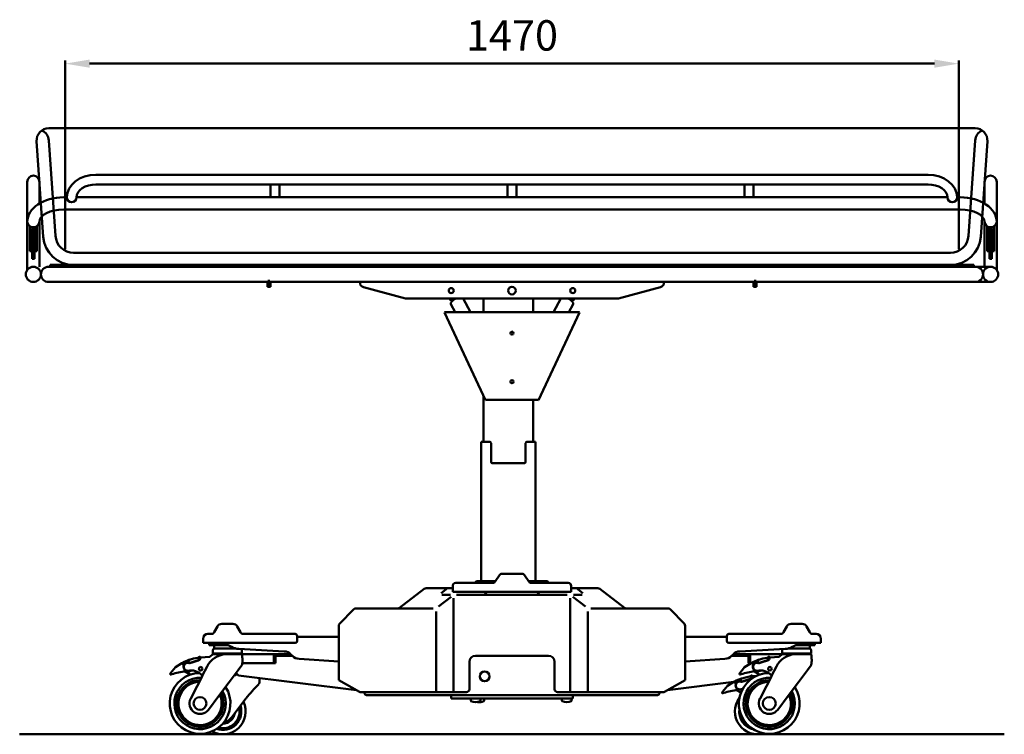
# Model space of a CAD drawing. Units: millimetres. Extents: x 357 to 3845, y 150 to 2812.
# Drawn here: x 357 to 1977, y 1635 to 2812 of the extents above; entities that cross this region are included whole.
import ezdxf

# ---------------------------------------------------------------- set-up
doc = ezdxf.new("R2010")
doc.units = ezdxf.units.MM
doc.header["$LTSCALE"] = 5
doc.layers.add('AM_0', color=7, linetype='Continuous', lineweight=50)
doc.styles.get("Standard").update_dxf_attribs({"font": 'ISOCP.SHX'})

msp = doc.modelspace()

# ---------------------------------------------------------------- linework, layer by layer
at = {"layer": 'AM_0'}
for p, q in [((432.2, 2433.9), (432.2, 2744.2)), ((472.2, 2739.2), (1862.2, 2739.2)), ((1902.2, 2433.9), (1902.2, 2744.2)), ((405.1, 2632.9), (1929.4, 2632.9)), ((396.1, 2454.4), (385.1, 2611.5)), ((416.1, 2455.8), (405.1, 2612.9)), ((1918.4, 2455.8), (1929.4, 2612.9)), ((1938.4, 2454.4), (1949.4, 2611.5)), ((369.7, 2544.9), (369.7, 2399.9)), ((389.7, 2544.9), (389.7, 2508.9)), ((1851.7, 2556.4), (482.7, 2556.4)), ((1944.7, 2544.9), (1944.7, 2508.9)), ((1964.7, 2544.9), (1964.7, 2399.9)), ((1851.7, 2540.4), (482.7, 2540.4)), ((769.7, 2540.4), (769.7, 2519.2)), ((784.7, 2540.4), (784.7, 2519.2)), ((1159.7, 2540.4), (1159.7, 2519.2)), ((1174.7, 2540.4), (1174.7, 2519.2)), ((1549.7, 2540.4), (1549.7, 2519.2)), ((1564.7, 2540.4), (1564.7, 2519.2)), ((429.7, 2519.2), (434.7, 2519.2)), ((1883.7, 2519.2), (450.7, 2519.2)), ((1904.7, 2519.2), (1899.7, 2519.2)), ((1904.7, 2499.2), (429.7, 2499.2)), ((389.7, 2478.7), (389.7, 2404.9)), ((1944.7, 2478.7), (1944.7, 2404.9)), ((374, 2430.7), (374, 2471.7)), ((376.5, 2468), (383, 2468)), ((376.5, 2430.7), (376.5, 2468)), ((377.7, 2417.9), (377.7, 2468)), ((381.7, 2417.9), (381.7, 2468)), ((383, 2430.7), (383, 2468)), ((385.5, 2430.7), (385.5, 2471.7)), ((1949, 2430.7), (1949, 2471.7)), ((1958, 2468), (1951.5, 2468)), ((1951.5, 2430.7), (1951.5, 2468)), ((1952.7, 2417.9), (1952.7, 2468)), ((1956.7, 2417.9), (1956.7, 2468)), ((1958, 2430.7), (1958, 2468)), ((1960.5, 2430.7), (1960.5, 2471.7)), ((374, 2430.7), (376.5, 2430.7)), ((383, 2430.7), (385.5, 2430.7)), ((1951.5, 2430.7), (1949, 2430.7)), ((1960.5, 2430.7), (1958, 2430.7)), ((381.7, 2417.9), (377.7, 2417.9)), ((446, 2427.9), (1888.5, 2427.9)), ((1952.7, 2417.9), (1956.7, 2417.9)), ((1954.7, 2404.9), (404.7, 2404.9)), ((407.2, 2404.9), (407.2, 2407.9)), ((1927.2, 2407.9), (407.2, 2407.9)), ((446, 2407.9), (1888.5, 2407.9)), ((1927.2, 2404.9), (1927.2, 2407.9)), ((767.2, 2383.2), (767.2, 2370)), ((1567.2, 2383.2), (1567.2, 2370)), ((1954.7, 2379.9), (404.7, 2379.9)), ((764.7, 2379.9), (764.7, 2371.9)), ((764.7, 2371.9), (769.7, 2371.9)), ((765.5, 2379.9), (765.5, 2371.9)), ((769, 2379.9), (769, 2371.9)), ((769.7, 2379.9), (769.7, 2371.9)), ((917.2, 2379.9), (917.2, 2378.4)), ((922.8, 2371.2), (991.9, 2352.7)), ((1411.7, 2371.2), (1342.6, 2352.7)), ((1417.2, 2379.9), (1417.2, 2378.4)), ((1564.7, 2379.9), (1564.7, 2371.9)), ((1569.7, 2371.9), (1564.7, 2371.9)), ((1565.5, 2379.9), (1565.5, 2371.9)), ((1569, 2379.9), (1569, 2371.9)), ((1569.7, 2379.9), (1569.7, 2371.9)), ((991.9, 2352.7), (1167.2, 2352.7)), ((1065.2, 2352.7), (1066.7, 2349.9)), ((1086.8, 2352.7), (1098.9, 2330.2)), ((1120.2, 2352.7), (1120.2, 2330.2)), ((1342.6, 2352.7), (1167.2, 2352.7)), ((1202.2, 2352.7), (1202.2, 2330.2)), ((1247.7, 2352.7), (1235.6, 2330.2)), ((1269.3, 2352.7), (1267.8, 2349.9)), ((1073.9, 2330.2), (1066.7, 2343.6)), ((1260.6, 2330.2), (1267.8, 2343.6)), ((1056.1, 2329.6), (1057.2, 2330.2)), ((1056.1, 2329.6), (1123.4, 2185.2)), ((1057.2, 2330.2), (1277.2, 2330.2)), ((1278.4, 2329.6), (1211.1, 2185.2)), ((1278.4, 2329.6), (1277.2, 2330.2)), ((1120.2, 2191.9), (1120.2, 2116.7)), ((1123.4, 2185.2), (1124.5, 2185.7)), ((1124.5, 2185.7), (1210, 2185.7)), ((1202.2, 2185.7), (1202.2, 2116.7)), ((1211.1, 2185.2), (1210, 2185.7)), ((1116.5, 1887.7), (1116.5, 2116.7)), ((1116.5, 2116.7), (1130.7, 2116.7)), ((1132.7, 2083.7), (1132.7, 2114.7)), ((1189.7, 2083.7), (1189.7, 2114.7)), ((1191.7, 2116.7), (1206, 2116.7)), ((1206, 2116.7), (1206, 1887.7)), ((1134.7, 2081.7), (1187.7, 2081.7)), ((1139.7, 1886.9), (1146.8, 1897.5)), ((1150.9, 1899.7), (1183.6, 1899.7)), ((1187.7, 1897.5), (1194.8, 1886.9)), ((1069.7, 1869.7), (1069.7, 1879.7)), ((1074.7, 1884.7), (1135.6, 1884.7)), ((1111.2, 1887.7), (1140.2, 1887.7)), ((1194.2, 1887.7), (1223.2, 1887.7)), ((1198.9, 1884.7), (1259.7, 1884.7)), ((1264.7, 1869.7), (1264.7, 1879.7)), ((982.2, 1843.7), (1022.9, 1874.7)), ((1025.9, 1875.7), (1069.7, 1875.7)), ((1050.8, 1867.7), (1061.2, 1875.7)), ((1051.8, 1864.7), (1066.2, 1864.7)), ((1069.7, 1869.7), (1264.7, 1869.7)), ((1076.2, 1864.7), (1258.2, 1864.7)), ((1121.2, 1864.7), (1126.2, 1869.7)), ((1213.2, 1864.7), (1208.2, 1869.7)), ((1308.6, 1875.7), (1264.7, 1875.7)), ((1282.7, 1864.7), (1268.2, 1864.7)), ((1283.7, 1867.7), (1273.2, 1875.7)), ((1352.3, 1843.7), (1311.6, 1874.7)), ((1046.3, 1845.7), (1067.3, 1861.7)), ((1071.2, 1859.7), (1071.2, 1704.7)), ((1263.2, 1859.7), (1263.2, 1704.7)), ((1288.2, 1845.7), (1267.2, 1861.7)), ((883.6, 1817.1), (906.8, 1841.2)), ((910.4, 1842.7), (1037.3, 1842.7)), ((1042.3, 1837.7), (1042.3, 1704.7)), ((1292.2, 1837.7), (1292.2, 1704.7)), ((1424.1, 1842.7), (1297.2, 1842.7)), ((1450.9, 1817.1), (1427.7, 1841.2)), ((689.7, 1817.2), (699, 1817.2)), ((708.2, 1817.2), (699, 1817.2)), ((1626.3, 1817.2), (1635.5, 1817.2)), ((1644.8, 1817.2), (1635.5, 1817.2)), ((667, 1800.7), (673, 1800.7)), ((682.7, 1813), (677.4, 1803.3)), ((715.2, 1813), (720.5, 1803.3)), ((724.9, 1800.7), (810.7, 1800.7)), ((882.2, 1724.7), (882.2, 1813.7)), ((1452.2, 1724.7), (1452.2, 1813.7)), ((1609.6, 1800.7), (1523.8, 1800.7)), ((1619.3, 1813), (1614, 1803.3)), ((1651.8, 1813), (1657.1, 1803.3)), ((1667.5, 1800.7), (1661.5, 1800.7)), ((659, 1792.7), (659, 1785.7)), ((659, 1785.7), (810.7, 1785.7)), ((669, 1782.2), (669, 1785.7)), ((700, 1782.2), (669, 1782.2)), ((677, 1776.7), (677, 1782.2)), ((700, 1782.2), (705.8, 1779.2)), ((813.7, 1788.7), (813.7, 1797.7)), ((882.2, 1795.7), (813.7, 1795.7)), ((1452.2, 1795.7), (1520.8, 1795.7)), ((1520.8, 1788.7), (1520.8, 1797.7)), ((1675.5, 1785.7), (1523.8, 1785.7)), ((1634.5, 1782.2), (1628.7, 1779.2)), ((1634.5, 1782.2), (1665.5, 1782.2)), ((1657.5, 1776.7), (1657.5, 1782.2)), ((1665.5, 1782.2), (1665.5, 1785.7)), ((1675.5, 1792.7), (1675.5, 1785.7)), ((675, 1767.2), (670.1, 1763)), ((675, 1773.7), (675, 1768.3)), ((675, 1768.3), (723, 1768.3)), ((675, 1767.2), (722.5, 1767.2)), ((676.4, 1767.2), (677.4, 1768.3)), ((712.6, 1776.7), (678, 1776.7)), ((717.9, 1776), (792.5, 1771.9)), ((721.5, 1767.2), (720.5, 1768.3)), ((721.4, 1767.4), (803.1, 1767.4)), ((723, 1773.7), (723, 1768.3)), ((723.3, 1764.7), (723, 1766.8)), ((806, 1764.5), (803.6, 1767)), ((1528.5, 1764.5), (1530.9, 1767)), ((1613.1, 1767.4), (1531.4, 1767.4)), ((1616.6, 1776), (1542, 1771.9)), ((1611.5, 1767.2), (1606.7, 1763)), ((1611.5, 1773.7), (1611.5, 1768.3)), ((1611.5, 1768.3), (1659.5, 1768.3)), ((1611.5, 1767.2), (1659.1, 1767.2)), ((1613, 1767.2), (1614, 1768.3)), ((1656.5, 1776.7), (1621.9, 1776.7)), ((1658.1, 1767.2), (1657.1, 1768.3)), ((1659.5, 1773.7), (1659.5, 1768.3)), ((1659.9, 1764.7), (1659.6, 1766.8)), ((613.4, 1745.9), (624, 1752.3)), ((623.9, 1752.6), (627.9, 1754.6)), ((624.5, 1751.5), (623.9, 1752.6)), ((624.5, 1751.5), (624.6, 1751.4)), ((624.6, 1751.4), (624.9, 1751.5)), ((624.9, 1751.5), (625.3, 1751.7)), ((625.3, 1751.7), (625.8, 1751.9)), ((625.8, 1751.9), (626.4, 1752.2)), ((629.3, 1753.8), (626.4, 1752.2)), ((627.9, 1754.6), (632.4, 1756.6)), ((632.3, 1755.2), (629.3, 1753.8)), ((635.5, 1756.5), (632.3, 1755.2)), ((632.4, 1756.6), (636.8, 1758.3)), ((634.7, 1753), (634.7, 1753)), ((634.7, 1753), (634.7, 1753)), ((635.5, 1756.5), (636, 1756.7)), ((635.9, 1752.8), (635.7, 1752.8)), ((635.9, 1752.8), (636.7, 1752.6)), ((636, 1756.7), (636.5, 1757)), ((636.5, 1757), (636.9, 1757.2)), ((636.6, 1752.6), (636.7, 1752.6)), ((636.7, 1752.6), (636.7, 1752.6)), ((637.3, 1757.4), (636.8, 1758.3)), ((636.9, 1758), (643.1, 1759.9)), ((636.9, 1757.2), (637.2, 1757.3)), ((637.4, 1752.8), (637, 1752.7)), ((637.2, 1757.3), (637.3, 1757.4)), ((643.1, 1759.9), (649.8, 1761.1)), ((649.8, 1761.1), (651.9, 1761.5)), ((651.9, 1761.8), (651.9, 1761.5)), ((651.9, 1757.1), (653.4, 1758.1)), ((653.4, 1758.1), (653.9, 1758.7)), ((653.9, 1758.7), (654.4, 1759.4)), ((653.9, 1758.7), (653.9, 1758.7)), ((654.4, 1761.8), (654.4, 1761.7)), ((654.4, 1759.4), (654.7, 1760.1)), ((654.7, 1760.1), (654.8, 1760.5)), ((654.7, 1760.1), (654.7, 1760.1)), ((654.8, 1760.7), (654.9, 1760.9)), ((654.8, 1760.7), (654.8, 1760.5)), ((655, 1761.7), (654.9, 1761.2)), ((654.9, 1761.1), (654.9, 1761.2)), ((654.9, 1760.9), (654.9, 1761.1)), ((655, 1761.7), (670.1, 1763)), ((723.1, 1749.7), (723.4, 1751.8)), ((723.1, 1749.6), (723.1, 1749.6)), ((723.5, 1762.5), (723.3, 1764.7)), ((723.4, 1751.8), (723.6, 1753.9)), ((723.4, 1752.4), (778.4, 1752.4)), ((723.6, 1760.4), (723.5, 1762.5)), ((723.7, 1758.2), (723.6, 1760.4)), ((723.6, 1753.9), (723.7, 1756.1)), ((723.7, 1756.1), (723.7, 1758.2)), ((775.3, 1752.4), (775.3, 1764.4)), ((806.1, 1764.4), (778.4, 1764.4)), ((778.4, 1752.4), (778.4, 1764.4)), ((778.4, 1764.4), (806.1, 1764.4)), ((817.1, 1759.6), (882.2, 1755.2)), ((1097.2, 1709.7), (1097.2, 1754.7)), ((1107.2, 1764.7), (1227.2, 1764.7)), ((1237.2, 1709.7), (1237.2, 1754.7)), ((1517.4, 1759.6), (1452.2, 1755.2)), ((1556.1, 1764.4), (1528.4, 1764.4)), ((1528.4, 1764.4), (1556.1, 1764.4)), ((1550, 1745.9), (1560.6, 1752.3)), ((1556.1, 1752.4), (1556.1, 1764.4)), ((1560.6, 1752.4), (1556.1, 1752.4)), ((1559.2, 1752.4), (1559.2, 1764.4)), ((1560.5, 1752.6), (1564.5, 1754.6)), ((1561.1, 1751.5), (1560.5, 1752.6)), ((1561.1, 1751.5), (1561.2, 1751.4)), ((1561.2, 1751.4), (1561.5, 1751.5)), ((1561.5, 1751.5), (1561.9, 1751.7)), ((1561.9, 1751.7), (1562.4, 1751.9)), ((1562.4, 1751.9), (1563, 1752.2)), ((1565.9, 1753.8), (1563, 1752.2)), ((1564.5, 1754.6), (1569, 1756.6)), ((1568.9, 1755.2), (1565.9, 1753.8)), ((1572.1, 1756.5), (1568.9, 1755.2)), ((1569, 1756.6), (1573.4, 1758.3)), ((1571.3, 1753), (1571.3, 1753)), ((1571.3, 1753), (1571.3, 1753)), ((1572.1, 1756.5), (1572.6, 1756.7)), ((1572.5, 1752.8), (1572.3, 1752.8)), ((1572.5, 1752.8), (1573.3, 1752.6)), ((1572.6, 1756.7), (1573.1, 1757)), ((1573.1, 1757), (1573.5, 1757.2)), ((1573.2, 1752.6), (1573.3, 1752.6)), ((1573.3, 1752.6), (1573.3, 1752.6)), ((1573.9, 1757.4), (1573.4, 1758.3)), ((1573.5, 1758), (1579.7, 1759.9)), ((1573.5, 1757.2), (1573.8, 1757.3)), ((1574, 1752.8), (1573.6, 1752.7)), ((1573.8, 1757.3), (1573.9, 1757.4)), ((1579.7, 1759.9), (1586.4, 1761.1)), ((1586.4, 1761.1), (1588.5, 1761.5)), ((1588.5, 1761.8), (1588.5, 1761.5)), ((1588.5, 1757.1), (1590, 1758.1)), ((1590, 1758.1), (1590.5, 1758.7)), ((1590.5, 1758.7), (1591, 1759.4)), ((1590.5, 1758.7), (1590.5, 1758.7)), ((1591, 1761.8), (1591, 1761.7)), ((1591, 1759.4), (1591.3, 1760.1)), ((1591.3, 1760.1), (1591.4, 1760.5)), ((1591.3, 1760.1), (1591.3, 1760.1)), ((1591.4, 1760.7), (1591.5, 1760.9)), ((1591.4, 1760.7), (1591.4, 1760.5)), ((1591.5, 1761.7), (1606.7, 1763)), ((1591.5, 1761.7), (1591.5, 1761.2)), ((1591.5, 1761.1), (1591.5, 1761.2)), ((1591.5, 1760.9), (1591.5, 1761.1)), ((1659.7, 1749.7), (1660, 1751.8)), ((1659.7, 1749.6), (1659.7, 1749.6)), ((1660.1, 1762.5), (1659.9, 1764.7)), ((1660, 1751.8), (1660.2, 1753.9)), ((1660.2, 1760.4), (1660.1, 1762.5)), ((1660.3, 1758.2), (1660.2, 1760.4)), ((1660.2, 1753.9), (1660.3, 1756.1)), ((1660.3, 1756.1), (1660.3, 1758.2)), ((605, 1734.9), (605, 1733.6)), ((605.4, 1736.1), (613.4, 1745.9)), ((637.8, 1733.6), (628.2, 1739.5)), ((665.6, 1747.1), (657.6, 1731.6)), ((702, 1721), (716.9, 1741)), ((713.6, 1733.5), (713.1, 1733.3)), ((717.3, 1732.1), (713.4, 1736.3)), ((714.2, 1733.7), (713.6, 1733.5)), ((714.9, 1734), (714.2, 1733.7)), ((715.4, 1734.1), (714.9, 1734)), ((716.9, 1741), (722.9, 1749)), ((1541.6, 1734.9), (1541.6, 1733.6)), ((1542, 1736.1), (1550, 1745.9)), ((1574.4, 1733.6), (1564.8, 1739.5)), ((1602.2, 1747.1), (1594.2, 1731.6)), ((1638.6, 1721), (1653.5, 1741)), ((1653.5, 1741), (1659.5, 1749)), ((657.4, 1730.7), (649.3, 1714.9)), ((657.4, 1732.5), (657, 1733)), ((657.6, 1731.9), (657.4, 1732.5)), ((657.4, 1732.5), (657.4, 1732.5)), ((657.4, 1730.7), (657.6, 1731.3)), ((657.6, 1731.3), (657.6, 1731.9)), ((657.6, 1731.3), (657.6, 1731.3)), ((685, 1698.6), (702, 1721)), ((712.2, 1733), (710.3, 1732.1)), ((712.6, 1733.1), (712.2, 1733)), ((713.1, 1733.3), (712.6, 1733.1)), ((911.2, 1708.1), (717.3, 1732.1)), ((751, 1718.1), (750.8, 1717.9)), ((751.3, 1718.4), (751.1, 1718.2)), ((751.1, 1718.2), (751.1, 1718.2)), ((751.4, 1718.6), (751.3, 1718.4)), ((751.5, 1718.8), (751.4, 1718.6)), ((751.8, 1721), (751.5, 1719)), ((751.5, 1719), (751.5, 1719)), ((751.5, 1719), (751.5, 1718.8)), ((751.9, 1723.1), (751.8, 1721)), ((752, 1725.2), (751.9, 1723.1)), ((752, 1727.8), (752, 1727.2)), ((752, 1727.2), (752, 1725.2)), ((882.2, 1724.7), (916.1, 1705.3)), ((1452.2, 1724.7), (1418.4, 1705.3)), ((1423.3, 1708.1), (1532.3, 1721.6)), ((1521.7, 1715.1), (1532.3, 1721.5)), ((1532.2, 1721.7), (1536.1, 1723.8)), ((1532.8, 1720.6), (1532.2, 1721.7)), ((1532.8, 1720.6), (1532.9, 1720.6)), ((1532.9, 1720.6), (1533.2, 1720.7)), ((1533.2, 1720.7), (1533.6, 1720.9)), ((1533.6, 1720.9), (1534.1, 1721.1)), ((1534.1, 1721.1), (1534.6, 1721.4)), ((1537.5, 1722.9), (1534.6, 1721.4)), ((1536.1, 1723.8), (1540.7, 1725.8)), ((1540.6, 1724.4), (1537.5, 1722.9)), ((1543.7, 1725.7), (1540.6, 1724.4)), ((1540.7, 1725.8), (1545, 1727.4)), ((1542.9, 1722.2), (1542.9, 1722.2)), ((1542.9, 1722.2), (1542.9, 1722.2)), ((1543.7, 1725.7), (1544.3, 1725.9)), ((1544.1, 1721.9), (1544, 1722)), ((1544.1, 1721.9), (1544.9, 1721.8)), ((1544.3, 1725.9), (1544.8, 1726.1)), ((1544.8, 1726.1), (1545.2, 1726.3)), ((1544.9, 1721.8), (1544.9, 1721.8)), ((1544.9, 1721.8), (1544.9, 1721.8)), ((1545.5, 1726.6), (1545, 1727.4)), ((1545.2, 1727.2), (1551.4, 1729.1)), ((1545.2, 1726.3), (1545.5, 1726.5)), ((1545.7, 1721.9), (1545.3, 1721.9)), ((1545.5, 1726.5), (1545.5, 1726.6)), ((1551.4, 1729.1), (1558, 1730.3)), ((1558, 1730.3), (1560.2, 1730.7)), ((1560.2, 1726.3), (1559.4, 1726)), ((1560.2, 1731), (1560.2, 1730.7)), ((1560.2, 1726.3), (1561.6, 1727.2)), ((1561.6, 1727.2), (1562.2, 1727.8)), ((1562.2, 1727.9), (1562.7, 1728.6)), ((1562.2, 1727.8), (1562.2, 1727.9)), ((1562.7, 1731), (1562.7, 1730.9)), ((1562.7, 1728.6), (1562.9, 1729.2)), ((1562.9, 1729.2), (1563, 1729.3)), ((1563, 1729.3), (1563.1, 1729.9)), ((1563.1, 1729.9), (1563.2, 1730.1)), ((1563.2, 1730.9), (1569, 1731.4)), ((1563.2, 1730.9), (1563.2, 1730.4)), ((1563.2, 1730.3), (1563.2, 1730.4)), ((1563.2, 1730.1), (1563.2, 1730.3)), ((1594, 1730.7), (1585.9, 1714.9)), ((1594, 1732.5), (1593.6, 1733)), ((1594.2, 1731.9), (1594, 1732.5)), ((1594, 1732.5), (1594, 1732.5)), ((1594, 1730.7), (1594.2, 1731.3)), ((1594.2, 1731.3), (1594.2, 1731.9)), ((1594.2, 1731.3), (1594.2, 1731.3)), ((1621.6, 1698.6), (1638.6, 1721)), ((649.3, 1714.9), (638.7, 1694.3)), ((918.6, 1704.7), (1092.2, 1704.7)), ((1242.2, 1704.7), (1415.9, 1704.7)), ((1513.3, 1704.1), (1513.3, 1702.8)), ((1513.7, 1705.3), (1521.7, 1715.1)), ((1543.8, 1704.1), (1536.4, 1708.7)), ((1542.2, 1709.3), (1542.2, 1709.3)), ((1585.9, 1714.9), (1575.3, 1694.3)), ((667.8, 1675.9), (685, 1698.6)), ((706.2, 1663.7), (723.3, 1686.2)), ((723.3, 1686.2), (729.5, 1694.4)), ((729.5, 1694.4), (729.7, 1694.6)), ((729.7, 1694.6), (729.7, 1694.7)), ((729.7, 1694.7), (729.8, 1694.7)), ((729.8, 1694.7), (729.8, 1694.8)), ((729.8, 1694.8), (729.8, 1694.8)), ((729.8, 1694.8), (729.8, 1694.8)), ((729.8, 1694.8), (729.8, 1694.8)), ((929.7, 1699.7), (1404.8, 1699.7)), ((1067.2, 1694.2), (1067.2, 1699.7)), ((1267.2, 1694.2), (1067.2, 1694.2)), ((1099.3, 1690.8), (1099.3, 1693.2)), ((1115.3, 1693.2), (1115.3, 1690.8)), ((1121.5, 1693.2), (1121.5, 1690.8)), ((1249.3, 1690.8), (1249.3, 1693.2)), ((1265.3, 1693.2), (1265.3, 1690.8)), ((1267.2, 1694.2), (1267.2, 1699.7)), ((1604.4, 1675.9), (1621.6, 1698.6)), ((1977.2, 1635.4), (357.2, 1635.4))]:
    msp.add_line(p, q, dxfattribs=at)
for centre, radius in [((379.7, 2392.4), 12.5), ((1954.7, 2392.4), 12.5), ((1067.2, 2365.7), 4.15), ((1067.2, 2365.7), 4.15), ((1167.2, 2365.7), 6.25), ((1267.2, 2365.7), 4.15), ((1267.2, 2365.7), 4.15), ((1167.2, 2295.7), 2.5), ((1167.2, 2215.7), 2.5), ((655, 1743.3), 3), ((1122.2, 1730.7), 8), ((1591.5, 1743.3), 3), ((654, 1686.2), 10.6), ((1590.5, 1686.2), 10.6)]:
    msp.add_circle(centre, radius, dxfattribs=at)
for centre, radius, start, end in [((405.1, 2612.9), 20, 90, 184), ((385.1, 2611.5), 20, 4, 64), ((1929.4, 2612.9), 20, 356, 90), ((1949.4, 2611.5), 20, 116, 176), ((379.7, 2544.9), 10, 0, 180), ((1954.7, 2544.9), 10, 0, 180), ((442.7, 2519.2), 8, 180, 0), ((1891.7, 2519.2), 8, 180, 0), ((446, 2457.9), 50, 184, 270), ((446, 2457.9), 30, 184, 270), ((1888.5, 2457.9), 30, 270, 356), ((1888.5, 2457.9), 50, 270, 356), ((404.7, 2392.4), 12.5, 90, 270), ((1929.7, 2392.4), 12.5, 270, 90), ((924.7, 2378.4), 7.5, 180, 255), ((1409.7, 2378.4), 7.5, 285, 0), ((1068.4, 2350.9), 2, 208.369, 280.6058), ((1084.7, 2333.4), 21.7, 117.2433, 145.6031), ((1064.8, 2370.2), 21.7, 280.6058, 283.0933), ((1249.8, 2333.4), 21.7, 34.3969, 62.7567), ((1269.7, 2370.2), 21.7, 256.9067, 259.3942), ((1266.1, 2350.9), 2, 259.3942, 331.631), ((1068.4, 2344.5), 2, 145.6031, 208.369), ((1266.1, 2344.5), 2, 331.631, 34.3969), ((1130.7, 2114.7), 2, 0, 90), ((1191.7, 2114.7), 2, 90, 180), ((1134.7, 2083.7), 2, 180, 270), ((1187.7, 2083.7), 2, 270, 0), ((1150.9, 1894.7), 5, 90, 146.3099), ((1183.6, 1894.7), 5, 33.6901, 90), ((1074.7, 1879.7), 5, 90, 180), ((1111.2, 1882.7), 5, 90, 156.4218), ((1135.6, 1889.7), 5, 270, 326.3099), ((1198.9, 1889.7), 5, 213.6901, 270), ((1223.2, 1882.7), 5, 23.5782, 90), ((1259.7, 1879.7), 5, 0, 90), ((1025.9, 1870.7), 5, 90, 127.2531), ((1308.6, 1870.7), 5, 52.7469, 90), ((910.4, 1837.7), 5, 90, 136.0809), ((979.2, 1847.7), 5, 270, 307.2531), ((1355.3, 1847.7), 5, 232.7469, 270), ((1424.1, 1837.7), 5, 43.9191, 90), ((689.7, 1809.2), 8, 90, 151.3895), ((708.2, 1809.2), 8, 28.6105, 90), ((887.2, 1813.7), 5, 136.0809, 180), ((1447.2, 1813.7), 5, 0, 43.9191), ((1626.3, 1809.2), 8, 90, 151.3895), ((1644.8, 1809.2), 8, 28.6105, 90), ((667, 1792.7), 8, 90, 180), ((673, 1805.7), 5, 270, 331.3895), ((724.9, 1805.7), 5, 208.6105, 270), ((810.7, 1797.7), 3, 0, 90), ((1523.8, 1797.7), 3, 90, 180), ((1609.6, 1805.7), 5, 270, 331.3895), ((1661.5, 1805.7), 5, 208.6105, 270), ((1667.5, 1792.7), 8, 0, 90), ((810.7, 1788.7), 3, 270, 0), ((1523.8, 1788.7), 3, 180, 270), ((699.1, 1729.5), 37.9, 94.5369, 152.2072), ((678, 1773.7), 3, 90, 180), ((719.5, 1805.9), 30, 242.8184, 266.888), ((720, 1773.7), 3, 0, 42.2209), ((722.5, 1766.7), 0.5, 7.7148, 90), ((778.3, 1764.4), 3, 90, 180), ((781.4, 1764.4), 3, 90, 180), ((791.5, 1754.9), 17, 45, 86.888), ((1543, 1754.9), 17, 93.112, 135), ((1553.1, 1764.4), 3, 0, 90), ((1556.2, 1764.4), 3, 0, 90), ((1635.7, 1729.5), 37.9, 94.5369, 152.2072), ((1614.5, 1773.7), 3, 137.7791, 180), ((1615, 1805.9), 30, 273.112, 297.1816), ((1656.5, 1773.7), 3, 0, 90), ((1659.1, 1766.7), 0.5, 7.7148, 90), ((633.7, 1746.6), 7, 70.2152, 219.4635), ((633.7, 1746.6), 6.5, 70.6219, 272.2305), ((636.8, 1755.3), 2.2, 250.2152, 289.7848), ((636.6, 1754.9), 2.3, 270.5248, 289.3781), ((687.2, 1611.2), 150, 103.8865, 109.3781), ((688.5, 1611.6), 150.5, 104.4017, 109.7848), ((649.9, 1761.7), 4.5, 284.4017, 0), ((650, 1761.7), 5, 283.8865, 292.9547), ((653.2, 1761.9), 1.25, 358.304, 180.9004), ((655.9, 1761.5), 4, 180, 226.3225), ((721.8, 1749.8), 1.3, 322.3639, 352.8907), ((818, 1776.5), 17, 225, 266.888), ((1107.2, 1754.7), 10, 90, 180), ((1227.2, 1754.7), 10, 0, 90), ((1516.5, 1776.5), 17, 273.112, 315), ((1570.3, 1746.6), 7, 70.2152, 219.4635), ((1570.3, 1746.6), 6.5, 70.6219, 272.2305), ((1573.4, 1755.3), 2.2, 250.2152, 289.7848), ((1573.2, 1754.9), 2.3, 270.5248, 289.3781), ((1623.7, 1611.2), 150, 103.8865, 109.3781), ((1625.1, 1611.6), 150.5, 104.4017, 109.7848), ((1586.5, 1761.7), 4.5, 284.4017, 0), ((1586.5, 1761.7), 5, 283.8865, 292.9547), ((1589.8, 1761.9), 1.25, 358.304, 180.9004), ((1592.5, 1761.5), 4, 180, 226.3225), ((1658.4, 1749.8), 1.3, 305.5806, 352.8907), ((654, 1686.2), 50, 90.9183, 32.6107), ((656.2, 1571.4), 170, 99.8469, 107.5058), ((607, 1734.9), 2, 143.234, 180), ((626.7, 1740.9), 2, 279.8469, 39.4635), ((642.1, 1730.5), 10, 95.3482, 146.5843), ((638.8, 1714.9), 25.7, 44.7297, 100.9363), ((1590.5, 1686.2), 50, 90.9183, 32.6107), ((1592.8, 1571.4), 170, 99.8469, 107.5058), ((1543.6, 1734.9), 2, 143.234, 180), ((1563.3, 1740.9), 2, 279.8469, 39.4635), ((1578.7, 1730.5), 10, 95.3482, 146.5843), ((1575.4, 1714.9), 25.7, 44.7297, 100.9363), ((654, 1686.2), 42.3, 86.84, 28.7438), ((654, 1686.2), 38.4, 89.4699, 26.1139), ((654, 1686.2), 35.6, 91.7744, 23.8094), ((962.2, 1505.1), 300, 134.8102, 140.772), ((1542, 1715.8), 7, 70.2152, 219.4635), ((1542, 1715.8), 6.5, 70.6219, 272.2305), ((1545.1, 1724.4), 2.2, 250.2152, 289.7848), ((1544.9, 1724.1), 2.3, 270.5248, 289.3781), ((1595.4, 1580.4), 150, 103.8865, 109.3781), ((1596.8, 1580.8), 150.5, 104.4017, 109.7848), ((1590.5, 1686.2), 42.3, 86.84, 28.7438), ((1590.5, 1686.2), 38.4, 89.4699, 26.1139), ((1590.5, 1686.2), 35.6, 91.7744, 23.8094), ((1558.2, 1730.9), 4.5, 284.4017, 0), ((1561.5, 1731), 1.25, 358.304, 180.9004), ((1564.2, 1730.7), 4, 180, 226.3225), ((918.6, 1709.7), 5, 240.2551, 270), ((929.7, 1705.7), 6, 189.8952, 270), ((1092.2, 1709.7), 5, 270, 0), ((1242.2, 1709.7), 5, 180, 270), ((1404.8, 1705.7), 6, 270, 350.1048), ((1415.9, 1709.7), 5, 270, 299.7449), ((1564.4, 1540.6), 170, 99.8469, 107.5058), ((1515.3, 1704.1), 2, 143.234, 180), ((1535, 1710.1), 2, 279.8469, 39.4635), ((1553.1, 1589.8), 120, 93.2746, 95.1897), ((1547.6, 1684.9), 24.7, 93.0208, 93.2746), ((654, 1686.2), 17.3, 152.3082, 323.2747), ((691.5, 1672.9), 37.5, 240.8642, 25.4042), ((1100.3, 1693.2), 1, 90, 180), ((1100.3, 1690.8), 1, 180, 244.0555), ((1107.2, 1705.2), 17, 244.0555, 295.9445), ((1113.5, 1705.2), 17, 259.4075, 295.9445), ((1114.3, 1693.2), 1, 0, 90), ((1114.3, 1690.8), 1, 295.9445, 0), ((1120.5, 1693.2), 1, 0, 90), ((1120.5, 1690.8), 1, 295.9445, 0), ((1250.3, 1693.2), 1, 90, 180), ((1250.3, 1690.8), 1, 180, 244.0555), ((1257.3, 1705.2), 17, 244.0555, 295.9445), ((1264.3, 1693.2), 1, 0, 90), ((1264.3, 1690.8), 1, 295.9445, 0), ((1571.5, 1672.9), 37.5, 143.4087, 286.6014), ((1590.5, 1686.2), 17.3, 152.3082, 323.2747), ((691.5, 1672.9), 30.4, 250.0028, 18.2845), ((691.5, 1672.9), 27.5, 254.4096, 13.9579), ((691.5, 1672.9), 19.8, 269.4914, 352.2826), ((1571.5, 1672.9), 30.4, 171.6055, 258.4046), ((691.5, 1672.9), 17.3, 276.5926, 327.8606), ((1571.5, 1672.9), 27.5, 194.6009, 235.4092)]:
    msp.add_arc(centre, radius, start, end, dxfattribs=at)
at = {"layer": 'AM_0', "extrusion": (0, 0, -1)}
for centre, major_axis, ratio, start_param, end_param in [((482.7, 2519.2), (48, 0), 0.774268, 3.141593, 4.712389), ((482.7, 2519.2), (32, 0), 0.661402, 3.141593, 4.712389), ((429.7, 2478.7), (-60, 0), 0.676451, 0, 1.570796), ((429.7, 2478.7), (-40, 0), 0.514676, 0, 1.570796), ((379.7, 2478.7), (-10, 0), 0.84964, 3.141593, 6.283185)]:
    msp.add_ellipse(centre, major_axis=major_axis, ratio=ratio, start_param=start_param, end_param=end_param, dxfattribs=at)
at = {"layer": 'AM_0'}
for centre, major_axis, ratio, start_param, end_param in [((1851.7, 2519.2), (-48, 0), 0.774268, 3.141593, 4.712389), ((1851.7, 2519.2), (-32, 0), 0.661402, 3.141593, 4.712389), ((1904.7, 2478.7), (60, 0), 0.676451, 0, 1.570796), ((1904.7, 2478.7), (40, 0), 0.514676, 0, 1.570796), ((1954.7, 2478.7), (10, 0), 0.84964, 3.141593, 6.283185)]:
    msp.add_ellipse(centre, major_axis=major_axis, ratio=ratio, start_param=start_param, end_param=end_param, dxfattribs=at)
for points in [[(472.2, 2745.9), (472.2, 2732.5), (432.2, 2739.2)], [(1862.2, 2745.9), (1862.2, 2732.5), (1902.2, 2739.2)]]:
    msp.add_solid(points, dxfattribs=at)

# ---------------------------------------------------------------- texts
at = {"layer": 'AM_0', "insert": (1167.2, 2779.2), "char_height": 50, "attachment_point": 5}
msp.add_mtext('1470', dxfattribs=at)

doc.saveas('drawing.dxf')
